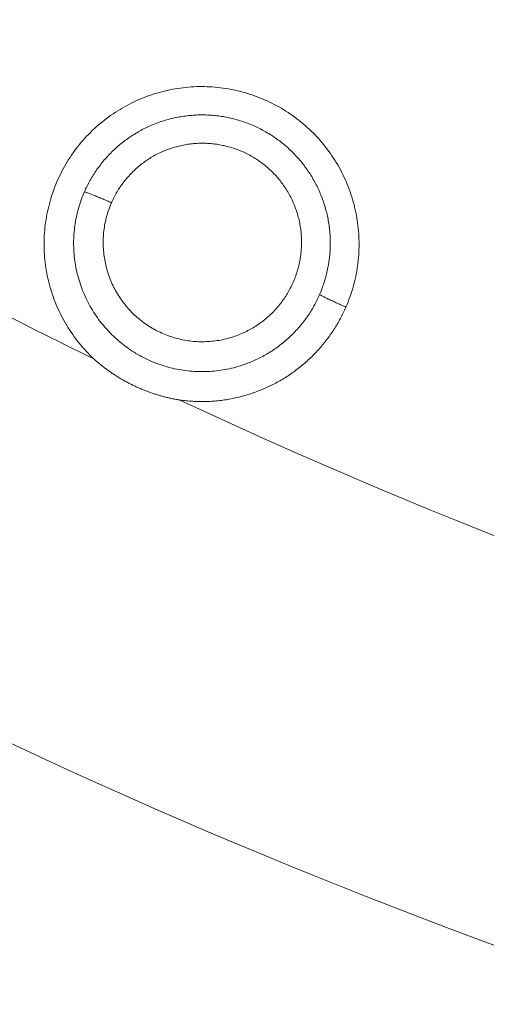
# Model space of a CAD drawing. Extents: x 0 to 21000, y 0 to 14850.
# Drawn here: x 11069 to 11113, y 1633 to 1726 of the extents above; entities that cross this region are included whole.
import ezdxf

# ---------------------------------------------------------------- set-up
doc = ezdxf.new("R2010")
doc.units = 0
doc.header["$LTSCALE"] = 10
doc.header["$MEASUREMENT"] = 0
doc.layers.add('D-STR', color=1, linetype='CONTINUOUS', lineweight=15)

msp = doc.modelspace()

# ---------------------------------------------------------------- linework, layer by layer
at = {"layer": 'D-STR', "lineweight": 0}
for points in [[(11084.187, 1690.469), (11084.336, 1690.449), (11084.486, 1690.431), (11084.636, 1690.414), (11084.786, 1690.399), (11084.936, 1690.385), (11085.086, 1690.373), (11085.236, 1690.362), (11085.387, 1690.353), (11085.537, 1690.345), (11085.688, 1690.339), (11085.838, 1690.334), (11085.989, 1690.331), (11086.14, 1690.329), (11086.291, 1690.329), (11086.441, 1690.33), (11086.592, 1690.333), (11086.742, 1690.338), (11086.893, 1690.343), (11087.044, 1690.351), (11087.194, 1690.36), (11087.344, 1690.37), (11087.495, 1690.382), (11087.645, 1690.396), (11087.795, 1690.411), (11087.944, 1690.427), (11088.094, 1690.445), (11088.243, 1690.465), (11088.392, 1690.486), (11088.541, 1690.508), (11088.69, 1690.532), (11088.839, 1690.558), (11088.987, 1690.585), (11089.135, 1690.613), (11089.282, 1690.643), (11089.43, 1690.675), (11089.576, 1690.708), (11089.723, 1690.743), (11089.869, 1690.779), (11090.015, 1690.816), (11090.161, 1690.855), (11090.306, 1690.896), (11090.45, 1690.938), (11090.594, 1690.981), (11090.738, 1691.026), (11090.881, 1691.073), (11091.024, 1691.121), (11091.167, 1691.17), (11091.308, 1691.221), (11091.45, 1691.273), (11091.59, 1691.327), (11091.73, 1691.382), (11091.87, 1691.439), (11092.009, 1691.496), (11092.148, 1691.556), (11092.285, 1691.617), (11092.423, 1691.679), (11092.559, 1691.742), (11092.695, 1691.807), (11092.83, 1691.873), (11092.965, 1691.941), (11093.099, 1692.01), (11093.232, 1692.08), (11093.365, 1692.152), (11093.496, 1692.225), (11093.627, 1692.299), (11093.758, 1692.374), (11093.887, 1692.451), (11094.016, 1692.529), (11094.144, 1692.609), (11094.271, 1692.69), (11094.397, 1692.772), (11094.523, 1692.855), (11094.647, 1692.939), (11094.771, 1693.025), (11094.894, 1693.112), (11095.016, 1693.201), (11095.137, 1693.29), (11095.257, 1693.381), (11095.376, 1693.473), (11095.494, 1693.566), (11095.612, 1693.66), (11095.728, 1693.756), (11095.843, 1693.853), (11095.958, 1693.95), (11096.071, 1694.05), (11096.183, 1694.15), (11096.294, 1694.251), (11096.405, 1694.354), (11096.514, 1694.457), (11096.622, 1694.562), (11096.729, 1694.668), (11096.835, 1694.775), (11096.939, 1694.883), (11097.043, 1694.992), (11097.146, 1695.102), (11097.247, 1695.213), (11097.347, 1695.325), (11097.447, 1695.439), (11097.545, 1695.553), (11097.642, 1695.668), (11097.737, 1695.784), (11097.832, 1695.901), (11097.925, 1696.019), (11098.018, 1696.138), (11098.109, 1696.258), (11098.198, 1696.379), (11098.287, 1696.5), (11098.374, 1696.623), (11098.461, 1696.746), (11098.545, 1696.871), (11098.629, 1696.996), (11098.711, 1697.122), (11098.792, 1697.249), (11098.872, 1697.376), (11098.951, 1697.505), (11099.028, 1697.634), (11099.104, 1697.764), (11099.179, 1697.894), (11099.252, 1698.026), (11099.324, 1698.158), (11099.394, 1698.291), (11099.464, 1698.424), (11099.531, 1698.559), (11099.598, 1698.694), (11099.663, 1698.829), (11099.727, 1698.966), (11099.789, 1699.103), (11099.85, 1699.24), (11099.95, 1699.473), (11100.045, 1699.708), (11100.136, 1699.944), (11100.224, 1700.182), (11100.307, 1700.422), (11100.386, 1700.663), (11100.461, 1700.905), (11100.532, 1701.148), (11100.598, 1701.393), (11100.661, 1701.638), (11100.719, 1701.885), (11100.773, 1702.133), (11100.823, 1702.381), (11100.869, 1702.631), (11100.91, 1702.881), (11100.947, 1703.132), (11100.98, 1703.383), (11101.009, 1703.635), (11101.033, 1703.887), (11101.053, 1704.14), (11101.069, 1704.393), (11101.08, 1704.646), (11101.087, 1704.9), (11101.09, 1705.153), (11101.089, 1705.407), (11101.082, 1705.66), (11101.072, 1705.913), (11101.057, 1706.166), (11101.038, 1706.419), (11101.015, 1706.672), (11100.987, 1706.924), (11100.955, 1707.175), (11100.919, 1707.426), (11100.878, 1707.676), (11100.833, 1707.926), (11100.784, 1708.175), (11100.731, 1708.423), (11100.673, 1708.67), (11100.612, 1708.916), (11100.546, 1709.161), (11100.476, 1709.405), (11100.402, 1709.647), (11100.324, 1709.888), (11100.242, 1710.128), (11100.155, 1710.367), (11100.065, 1710.604), (11099.971, 1710.839), (11099.872, 1711.073), (11099.77, 1711.305), (11099.663, 1711.536), (11099.553, 1711.764), (11099.439, 1711.99), (11099.321, 1712.215), (11099.199, 1712.437), (11099.073, 1712.658), (11098.943, 1712.876), (11098.81, 1713.092), (11098.673, 1713.305), (11098.532, 1713.516), (11098.387, 1713.725), (11098.24, 1713.932), (11098.088, 1714.135), (11097.933, 1714.337), (11097.775, 1714.535), (11097.613, 1714.731), (11097.449, 1714.924), (11097.28, 1715.114), (11097.109, 1715.302), (11096.935, 1715.486), (11096.757, 1715.668), (11096.576, 1715.846), (11096.393, 1716.021), (11096.206, 1716.193), (11096.017, 1716.362), (11095.824, 1716.528), (11095.629, 1716.69), (11095.431, 1716.849), (11095.231, 1717.005), (11095.028, 1717.157), (11094.822, 1717.305), (11094.613, 1717.45), (11094.403, 1717.591), (11094.189, 1717.729), (11093.974, 1717.862), (11093.756, 1717.993), (11093.536, 1718.119), (11093.314, 1718.242), (11093.09, 1718.36), (11092.863, 1718.475), (11092.635, 1718.587), (11092.405, 1718.694), (11092.173, 1718.797), (11091.94, 1718.897), (11091.705, 1718.993), (11091.468, 1719.084), (11091.23, 1719.172), (11090.99, 1719.255), (11090.749, 1719.335), (11090.507, 1719.41), (11090.263, 1719.481), (11090.018, 1719.548), (11089.772, 1719.611), (11089.525, 1719.67), (11089.277, 1719.725), (11089.028, 1719.775), (11088.778, 1719.821), (11088.528, 1719.863), (11088.277, 1719.9), (11088.025, 1719.933), (11087.773, 1719.962), (11087.52, 1719.986), (11087.267, 1720.006), (11087.013, 1720.022), (11086.759, 1720.033), (11086.506, 1720.041), (11086.252, 1720.043), (11085.998, 1720.042), (11085.744, 1720.036), (11085.49, 1720.025), (11085.237, 1720.011), (11084.984, 1719.992), (11084.731, 1719.968), (11084.479, 1719.94), (11084.228, 1719.908), (11083.977, 1719.871), (11083.726, 1719.83), (11083.477, 1719.785), (11083.228, 1719.736), (11082.98, 1719.682), (11082.734, 1719.624), (11082.488, 1719.562), (11082.243, 1719.495), (11081.999, 1719.425), (11081.757, 1719.35), (11081.516, 1719.272), (11081.276, 1719.189), (11081.038, 1719.103), (11080.801, 1719.012), (11080.566, 1718.917), (11080.332, 1718.819), (11080.1, 1718.716), (11079.87, 1718.61), (11079.642, 1718.5), (11079.415, 1718.386), (11079.191, 1718.268), (11078.968, 1718.147), (11078.748, 1718.022), (11078.529, 1717.893), (11078.313, 1717.76), (11078.099, 1717.624), (11077.888, 1717.485), (11077.679, 1717.341), (11077.472, 1717.194), (11077.268, 1717.044), (11077.067, 1716.89), (11076.868, 1716.733), (11076.672, 1716.572), (11076.479, 1716.408), (11076.288, 1716.24), (11076.101, 1716.07), (11075.917, 1715.896), (11075.735, 1715.718), (11075.557, 1715.538), (11075.382, 1715.355), (11075.21, 1715.168), (11075.041, 1714.979), (11074.876, 1714.787), (11074.713, 1714.591), (11074.555, 1714.394), (11074.399, 1714.193), (11074.247, 1713.99), (11074.099, 1713.784), (11073.954, 1713.576), (11073.813, 1713.365), (11073.676, 1713.152), (11073.542, 1712.937), (11073.412, 1712.719), (11073.286, 1712.499), (11073.164, 1712.277), (11073.046, 1712.053), (11072.931, 1711.827), (11072.82, 1711.599), (11072.713, 1711.369), (11072.611, 1711.137), (11072.512, 1710.904), (11072.416, 1710.669), (11072.325, 1710.433), (11072.238, 1710.195), (11072.155, 1709.955), (11072.076, 1709.714), (11072.001, 1709.472), (11071.93, 1709.229), (11071.863, 1708.984), (11071.801, 1708.739), (11071.742, 1708.492), (11071.688, 1708.245), (11071.637, 1707.996), (11071.591, 1707.747), (11071.549, 1707.497), (11071.512, 1707.247), (11071.478, 1706.995), (11071.449, 1706.744), (11071.424, 1706.492), (11071.403, 1706.239), (11071.387, 1705.986), (11071.375, 1705.733), (11071.368, 1705.48), (11071.364, 1705.227), (11071.366, 1704.973), (11071.371, 1704.72), (11071.381, 1704.467), (11071.396, 1704.214), (11071.415, 1703.961), (11071.438, 1703.709), (11071.466, 1703.457), (11071.498, 1703.205), (11071.534, 1702.954), (11071.575, 1702.704), (11071.619, 1702.454), (11071.669, 1702.205), (11071.722, 1701.957), (11071.78, 1701.71), (11071.841, 1701.464), (11071.907, 1701.219), (11071.978, 1700.975), (11072.052, 1700.732), (11072.13, 1700.49), (11072.213, 1700.25), (11072.299, 1700.012), (11072.39, 1699.774), (11072.484, 1699.539), (11072.583, 1699.305), (11072.685, 1699.073), (11072.792, 1698.842), (11072.902, 1698.614), (11073.016, 1698.387), (11073.135, 1698.162), (11073.257, 1697.94), (11073.383, 1697.72), (11073.512, 1697.501), (11073.645, 1697.286), (11073.782, 1697.072), (11073.923, 1696.861), (11074.067, 1696.652), (11074.215, 1696.446), (11074.366, 1696.242), (11074.521, 1696.041), (11074.679, 1695.842), (11074.84, 1695.646), (11075.005, 1695.453), (11075.173, 1695.263), (11075.344, 1695.075), (11075.518, 1694.891), (11075.695, 1694.709), (11075.876, 1694.531), (11076.059, 1694.355)], [(11097.359, 1700.418), (11097.418, 1700.555), (11097.474, 1700.692), (11097.529, 1700.83), (11097.583, 1700.969), (11097.634, 1701.108), (11097.684, 1701.248), (11097.733, 1701.388), (11097.779, 1701.53), (11097.824, 1701.671), (11097.867, 1701.813), (11097.909, 1701.956), (11097.949, 1702.099), (11097.987, 1702.243), (11098.023, 1702.387), (11098.058, 1702.531), (11098.09, 1702.676), (11098.122, 1702.822), (11098.151, 1702.967), (11098.178, 1703.113), (11098.204, 1703.259), (11098.228, 1703.406), (11098.251, 1703.553), (11098.271, 1703.7), (11098.29, 1703.847), (11098.307, 1703.995), (11098.322, 1704.143), (11098.335, 1704.291), (11098.346, 1704.439), (11098.356, 1704.587), (11098.364, 1704.735), (11098.37, 1704.884), (11098.374, 1705.032), (11098.376, 1705.181), (11098.377, 1705.329), (11098.375, 1705.478), (11098.372, 1705.626), (11098.367, 1705.775), (11098.36, 1705.923), (11098.351, 1706.072), (11098.34, 1706.22), (11098.328, 1706.368), (11098.313, 1706.516), (11098.297, 1706.664), (11098.279, 1706.811), (11098.259, 1706.958), (11098.237, 1707.105), (11098.214, 1707.252), (11098.188, 1707.399), (11098.161, 1707.545), (11098.132, 1707.691), (11098.101, 1707.836), (11098.069, 1707.981), (11098.035, 1708.126), (11097.998, 1708.27), (11097.961, 1708.414), (11097.921, 1708.557), (11097.88, 1708.7), (11097.837, 1708.843), (11097.792, 1708.984), (11097.745, 1709.126), (11097.697, 1709.266), (11097.647, 1709.406), (11097.595, 1709.545), (11097.542, 1709.684), (11097.486, 1709.822), (11097.43, 1709.96), (11097.371, 1710.096), (11097.311, 1710.232), (11097.249, 1710.367), (11097.186, 1710.502), (11097.121, 1710.635), (11097.054, 1710.768), (11096.986, 1710.9), (11096.916, 1711.031), (11096.844, 1711.161), (11096.771, 1711.29), (11096.696, 1711.419), (11096.62, 1711.546), (11096.542, 1711.673), (11096.463, 1711.799), (11096.382, 1711.923), (11096.3, 1712.047), (11096.216, 1712.169), (11096.13, 1712.291), (11096.043, 1712.411), (11095.955, 1712.531), (11095.865, 1712.649), (11095.774, 1712.766), (11095.681, 1712.882), (11095.587, 1712.997), (11095.491, 1713.111), (11095.395, 1713.224), (11095.296, 1713.335), (11095.196, 1713.445), (11095.095, 1713.554), (11094.993, 1713.662), (11094.889, 1713.768), (11094.784, 1713.873), (11094.678, 1713.977), (11094.57, 1714.08), (11094.461, 1714.181), (11094.351, 1714.281), (11094.24, 1714.379), (11094.127, 1714.477), (11094.013, 1714.572), (11093.898, 1714.667), (11093.782, 1714.76), (11093.665, 1714.851), (11093.547, 1714.941), (11093.427, 1715.03), (11093.306, 1715.117), (11093.184, 1715.203), (11093.061, 1715.287), (11092.938, 1715.369), (11092.813, 1715.45), (11092.687, 1715.53), (11092.56, 1715.608), (11092.432, 1715.684), (11092.303, 1715.759), (11092.173, 1715.832), (11092.042, 1715.904), (11091.911, 1715.974), (11091.778, 1716.043), (11091.645, 1716.11), (11091.511, 1716.175), (11091.376, 1716.238), (11091.241, 1716.3), (11091.104, 1716.361), (11090.967, 1716.42), (11090.83, 1716.477), (11090.691, 1716.532), (11090.552, 1716.586), (11090.412, 1716.637), (11090.272, 1716.688), (11090.131, 1716.736), (11089.99, 1716.783), (11089.848, 1716.828), (11089.705, 1716.871), (11089.562, 1716.913), (11089.418, 1716.953), (11089.274, 1716.991), (11089.13, 1717.027), (11088.985, 1717.061), (11088.84, 1717.094), (11088.694, 1717.125), (11088.548, 1717.154), (11088.402, 1717.181), (11088.255, 1717.206), (11088.108, 1717.23), (11087.961, 1717.251), (11087.814, 1717.271), (11087.666, 1717.289), (11087.519, 1717.305), (11087.371, 1717.319), (11087.222, 1717.332), (11087.074, 1717.343), (11086.926, 1717.351), (11086.777, 1717.358), (11086.629, 1717.364), (11086.481, 1717.367), (11086.332, 1717.369), (11086.183, 1717.368), (11086.035, 1717.366), (11085.887, 1717.363), (11085.738, 1717.357), (11085.59, 1717.35), (11085.442, 1717.34), (11085.294, 1717.329), (11085.146, 1717.317), (11084.998, 1717.302), (11084.851, 1717.286), (11084.704, 1717.267), (11084.557, 1717.248), (11084.41, 1717.226), (11084.264, 1717.202), (11084.117, 1717.177), (11083.972, 1717.15), (11083.826, 1717.121), (11083.681, 1717.091), (11083.537, 1717.058), (11083.393, 1717.024), (11083.249, 1716.988), (11083.106, 1716.951), (11082.963, 1716.911), (11082.821, 1716.87), (11082.679, 1716.827), (11082.538, 1716.783), (11082.397, 1716.736), (11082.257, 1716.688), (11082.118, 1716.638), (11081.979, 1716.587), (11081.841, 1716.534), (11081.704, 1716.479), (11081.567, 1716.422), (11081.431, 1716.364), (11081.295, 1716.304), (11081.16, 1716.242), (11081.026, 1716.179), (11080.893, 1716.114), (11080.76, 1716.047), (11080.629, 1715.979), (11080.498, 1715.909), (11080.367, 1715.837), (11080.238, 1715.764), (11080.109, 1715.689), (11079.982, 1715.613), (11079.855, 1715.535), (11079.729, 1715.455), (11079.605, 1715.374), (11079.481, 1715.291), (11079.358, 1715.207), (11079.236, 1715.122), (11079.115, 1715.035), (11078.996, 1714.946), (11078.877, 1714.856), (11078.76, 1714.764), (11078.644, 1714.672), (11078.528, 1714.577), (11078.414, 1714.482), (11078.302, 1714.385), (11078.19, 1714.286), (11078.08, 1714.186), (11077.971, 1714.085), (11077.864, 1713.983), (11077.757, 1713.879), (11077.652, 1713.774), (11077.548, 1713.668), (11077.446, 1713.56), (11077.345, 1713.452), (11077.245, 1713.342), (11077.147, 1713.231), (11077.05, 1713.118), (11076.954, 1713.005), (11076.86, 1712.89), (11076.767, 1712.775), (11076.676, 1712.658), (11076.586, 1712.54), (11076.497, 1712.421), (11076.41, 1712.301), (11076.325, 1712.18), (11076.241, 1712.058), (11076.158, 1711.935), (11076.077, 1711.811), (11075.998, 1711.686), (11075.92, 1711.56), (11075.843, 1711.433), (11075.768, 1711.305), (11075.695, 1711.176), (11075.624, 1711.047), (11075.553, 1710.916), (11075.485, 1710.785), (11075.418, 1710.652), (11075.353, 1710.519), (11075.289, 1710.386), (11075.228, 1710.251), (11075.167, 1710.116)], [(11075.17, 1710.115), (11075.224, 1710.097), (11075.282, 1710.077), (11075.343, 1710.055), (11075.408, 1710.032), (11075.476, 1710.007), (11075.548, 1709.98), (11075.622, 1709.953), (11075.699, 1709.923), (11075.779, 1709.893), (11075.862, 1709.861), (11075.947, 1709.828), (11076.034, 1709.794), (11076.124, 1709.758), (11076.216, 1709.721), (11076.31, 1709.684), (11076.406, 1709.645), (11076.503, 1709.605), (11076.602, 1709.564), (11076.703, 1709.523), (11076.804, 1709.481), (11076.906, 1709.438), (11077.008, 1709.395), (11077.111, 1709.351), (11077.214, 1709.308), (11077.317, 1709.264), (11077.42, 1709.219), (11077.522, 1709.175), (11077.623, 1709.131), (11077.724, 1709.087), (11077.782, 1709.218), (11077.843, 1709.348), (11077.905, 1709.477), (11077.97, 1709.605), (11078.036, 1709.733), (11078.105, 1709.859), (11078.175, 1709.984), (11078.247, 1710.107), (11078.321, 1710.23), (11078.397, 1710.352), (11078.475, 1710.472), (11078.555, 1710.591), (11078.637, 1710.71), (11078.72, 1710.826), (11078.805, 1710.942), (11078.892, 1711.056), (11078.981, 1711.169), (11079.071, 1711.281), (11079.163, 1711.391), (11079.257, 1711.5), (11079.352, 1711.607), (11079.449, 1711.713), (11079.548, 1711.817), (11079.648, 1711.92), (11079.75, 1712.022), (11079.854, 1712.122), (11079.959, 1712.22), (11080.065, 1712.317), (11080.173, 1712.412), (11080.283, 1712.505), (11080.394, 1712.597), (11080.507, 1712.687), (11080.62, 1712.775), (11080.736, 1712.862), (11080.852, 1712.946), (11080.97, 1713.029), (11081.089, 1713.111), (11081.209, 1713.19), (11081.331, 1713.267), (11081.453, 1713.343), (11081.577, 1713.417), (11081.701, 1713.488), (11081.827, 1713.558), (11081.954, 1713.626), (11082.081, 1713.692), (11082.21, 1713.756), (11082.34, 1713.817), (11082.47, 1713.877), (11082.601, 1713.935), (11082.733, 1713.991), (11082.866, 1714.044), (11083, 1714.096), (11083.134, 1714.145), (11083.269, 1714.193), (11083.405, 1714.238), (11083.542, 1714.281), (11083.679, 1714.323), (11083.816, 1714.362), (11083.955, 1714.399), (11084.094, 1714.433), (11084.233, 1714.466), (11084.373, 1714.497), (11084.514, 1714.525), (11084.655, 1714.551), (11084.796, 1714.575), (11084.938, 1714.597), (11085.08, 1714.617), (11085.222, 1714.635), (11085.365, 1714.65), (11085.508, 1714.663), (11085.651, 1714.674), (11085.794, 1714.683), (11085.938, 1714.69), (11086.081, 1714.695), (11086.225, 1714.697), (11086.368, 1714.697), (11086.512, 1714.695), (11086.656, 1714.691), (11086.799, 1714.685), (11086.942, 1714.676), (11087.086, 1714.666), (11087.229, 1714.653), (11087.372, 1714.638), (11087.515, 1714.62), (11087.657, 1714.601), (11087.799, 1714.579), (11087.941, 1714.555), (11088.082, 1714.529), (11088.223, 1714.5), (11088.364, 1714.47), (11088.504, 1714.437), (11088.644, 1714.402), (11088.783, 1714.365), (11088.921, 1714.325), (11089.059, 1714.284), (11089.197, 1714.24), (11089.333, 1714.195), (11089.469, 1714.147), (11089.604, 1714.097), (11089.739, 1714.045), (11089.873, 1713.991), (11090.005, 1713.935), (11090.137, 1713.877), (11090.268, 1713.817), (11090.399, 1713.755), (11090.528, 1713.692), (11090.656, 1713.626), (11090.783, 1713.558), (11090.909, 1713.488), (11091.034, 1713.416), (11091.158, 1713.343), (11091.281, 1713.267), (11091.402, 1713.19), (11091.523, 1713.111), (11091.642, 1713.03), (11091.759, 1712.947), (11091.876, 1712.863), (11091.991, 1712.776), (11092.104, 1712.688), (11092.217, 1712.598), (11092.327, 1712.506), (11092.437, 1712.413), (11092.545, 1712.318), (11092.651, 1712.221), (11092.756, 1712.123), (11092.859, 1712.023), (11092.961, 1711.922), (11093.061, 1711.819), (11093.16, 1711.714), (11093.257, 1711.608), (11093.352, 1711.501), (11093.446, 1711.392), (11093.538, 1711.282), (11093.628, 1711.17), (11093.717, 1711.057), (11093.804, 1710.942), (11093.889, 1710.826), (11093.972, 1710.709), (11094.053, 1710.591), (11094.133, 1710.471), (11094.211, 1710.351), (11094.286, 1710.229), (11094.36, 1710.105), (11094.432, 1709.981), (11094.503, 1709.856), (11094.571, 1709.729), (11094.637, 1709.602), (11094.702, 1709.473), (11094.764, 1709.344), (11094.825, 1709.213), (11094.883, 1709.082), (11094.939, 1708.95), (11094.994, 1708.817), (11095.046, 1708.683), (11095.097, 1708.548), (11095.145, 1708.413), (11095.191, 1708.276), (11095.235, 1708.14), (11095.277, 1708.002), (11095.317, 1707.864), (11095.355, 1707.725), (11095.39, 1707.585), (11095.424, 1707.446), (11095.455, 1707.305), (11095.484, 1707.164), (11095.511, 1707.023), (11095.536, 1706.881), (11095.558, 1706.739), (11095.579, 1706.597), (11095.597, 1706.454), (11095.613, 1706.311), (11095.627, 1706.168), (11095.638, 1706.024), (11095.647, 1705.881), (11095.654, 1705.737), (11095.659, 1705.594), (11095.662, 1705.45), (11095.662, 1705.306), (11095.66, 1705.162), (11095.656, 1705.019), (11095.649, 1704.875), (11095.64, 1704.731), (11095.63, 1704.588), (11095.617, 1704.445), (11095.601, 1704.302), (11095.584, 1704.159), (11095.564, 1704.017), (11095.542, 1703.875), (11095.518, 1703.733), (11095.492, 1703.591), (11095.464, 1703.45), (11095.434, 1703.31), (11095.401, 1703.17), (11095.367, 1703.03), (11095.33, 1702.891), (11095.291, 1702.752), (11095.25, 1702.615), (11095.208, 1702.477), (11095.163, 1702.341), (11095.116, 1702.205), (11095.066, 1702.069), (11095.015, 1701.935), (11094.962, 1701.801), (11094.907, 1701.669), (11094.85, 1701.537), (11094.791, 1701.405), (11094.73, 1701.275), (11094.666, 1701.146), (11094.601, 1701.018), (11094.534, 1700.891), (11094.465, 1700.764), (11094.394, 1700.639), (11094.321, 1700.515), (11094.246, 1700.392), (11094.17, 1700.271), (11094.091, 1700.15), (11094.01, 1700.031), (11093.928, 1699.913), (11093.844, 1699.796), (11093.758, 1699.681), (11093.67, 1699.567), (11093.581, 1699.454), (11093.489, 1699.343), (11093.396, 1699.233), (11093.302, 1699.125), (11093.205, 1699.018), (11093.108, 1698.912), (11093.008, 1698.808), (11092.907, 1698.706), (11092.804, 1698.605), (11092.7, 1698.506), (11092.595, 1698.409), (11092.487, 1698.313), (11092.379, 1698.218), (11092.269, 1698.126), (11092.158, 1698.035), (11092.045, 1697.946), (11091.931, 1697.859), (11091.815, 1697.773), (11091.699, 1697.69), (11091.581, 1697.608), (11091.461, 1697.527), (11091.341, 1697.449), (11091.219, 1697.373), (11091.097, 1697.298), (11090.973, 1697.225), (11090.848, 1697.155), (11090.722, 1697.086), (11090.595, 1697.019), (11090.467, 1696.954), (11090.338, 1696.891), (11090.208, 1696.83), (11090.077, 1696.771), (11089.946, 1696.713), (11089.813, 1696.658), (11089.68, 1696.605), (11089.519, 1696.545), (11089.357, 1696.487), (11089.194, 1696.432), (11089.03, 1696.38), (11088.866, 1696.332), (11088.7, 1696.286), (11088.533, 1696.243), (11088.366, 1696.204), (11088.198, 1696.168), (11088.029, 1696.134), (11087.859, 1696.104), (11087.689, 1696.077), (11087.519, 1696.053), (11087.348, 1696.032), (11087.176, 1696.015), (11087.005, 1696), (11086.833, 1695.989), (11086.661, 1695.981), (11086.488, 1695.975), (11086.316, 1695.973), (11086.144, 1695.974), (11085.972, 1695.979), (11085.799, 1695.986), (11085.627, 1695.997), (11085.456, 1696.01), (11085.284, 1696.027), (11085.113, 1696.047), (11084.943, 1696.07), (11084.772, 1696.097), (11084.603, 1696.126), (11084.434, 1696.159), (11084.265, 1696.195), (11084.098, 1696.234), (11083.931, 1696.276), (11083.765, 1696.321), (11083.6, 1696.369), (11083.435, 1696.42), (11083.272, 1696.474), (11083.11, 1696.531), (11082.949, 1696.592), (11082.789, 1696.655), (11082.63, 1696.721), (11082.472, 1696.79), (11082.316, 1696.861), (11082.161, 1696.936), (11082.007, 1697.013), (11081.855, 1697.094), (11081.704, 1697.177), (11081.555, 1697.262), (11081.408, 1697.351), (11081.262, 1697.442), (11081.118, 1697.536), (11080.975, 1697.632), (11080.835, 1697.731), (11080.696, 1697.833), (11080.559, 1697.937), (11080.424, 1698.044), (11080.292, 1698.153), (11080.161, 1698.265), (11080.032, 1698.379), (11079.905, 1698.495), (11079.781, 1698.614), (11079.658, 1698.735), (11079.538, 1698.859), (11079.421, 1698.984), (11079.305, 1699.112), (11079.192, 1699.241), (11079.081, 1699.373), (11078.973, 1699.507), (11078.867, 1699.642), (11078.763, 1699.78), (11078.662, 1699.919), (11078.564, 1700.061), (11078.468, 1700.204), (11078.375, 1700.349), (11078.285, 1700.495), (11078.197, 1700.643), (11078.112, 1700.793), (11078.03, 1700.944), (11077.951, 1701.097), (11077.875, 1701.252), (11077.801, 1701.407), (11077.731, 1701.564), (11077.663, 1701.723), (11077.598, 1701.882), (11077.536, 1702.043), (11077.478, 1702.205), (11077.422, 1702.368), (11077.369, 1702.532), (11077.319, 1702.697), (11077.272, 1702.863), (11077.228, 1703.029), (11077.187, 1703.197), (11077.15, 1703.365), (11077.115, 1703.534), (11077.083, 1703.703), (11077.055, 1703.873), (11077.029, 1704.043), (11077.007, 1704.214), (11076.988, 1704.385), (11076.972, 1704.556), (11076.959, 1704.728), (11076.95, 1704.9), (11076.943, 1705.072), (11076.94, 1705.244), (11076.94, 1705.416), (11076.943, 1705.588), (11076.949, 1705.76), (11076.959, 1705.931), (11076.972, 1706.103), (11076.987, 1706.274), (11077.006, 1706.445), (11077.028, 1706.615), (11077.053, 1706.785), (11077.081, 1706.955), (11077.113, 1707.124), (11077.147, 1707.292), (11077.184, 1707.46), (11077.225, 1707.627), (11077.268, 1707.793), (11077.315, 1707.958), (11077.364, 1708.123), (11077.417, 1708.286), (11077.472, 1708.449), (11077.531, 1708.61), (11077.592, 1708.77), (11077.656, 1708.93), (11077.724, 1709.087)], [(11075.169, 1710.115), (11075.088, 1709.924), (11075.011, 1709.732), (11074.936, 1709.539), (11074.865, 1709.344), (11074.797, 1709.148), (11074.732, 1708.951), (11074.671, 1708.753), (11074.613, 1708.554), (11074.558, 1708.354), (11074.507, 1708.153), (11074.459, 1707.951), (11074.414, 1707.748), (11074.373, 1707.545), (11074.336, 1707.341), (11074.301, 1707.136), (11074.271, 1706.931), (11074.244, 1706.725), (11074.22, 1706.519), (11074.2, 1706.312), (11074.183, 1706.105), (11074.17, 1705.898), (11074.161, 1705.69), (11074.155, 1705.483), (11074.152, 1705.275), (11074.154, 1705.067), (11074.159, 1704.859), (11074.167, 1704.651), (11074.18, 1704.444), (11074.195, 1704.237), (11074.215, 1704.029), (11074.238, 1703.823), (11074.265, 1703.616), (11074.295, 1703.41), (11074.329, 1703.205), (11074.366, 1703), (11074.407, 1702.796), (11074.451, 1702.593), (11074.499, 1702.39), (11074.55, 1702.188), (11074.605, 1701.987), (11074.663, 1701.787), (11074.724, 1701.588), (11074.789, 1701.39), (11074.857, 1701.194), (11074.929, 1700.998), (11075.004, 1700.804), (11075.082, 1700.611), (11075.164, 1700.419), (11075.248, 1700.229), (11075.337, 1700.041), (11075.428, 1699.853), (11075.522, 1699.668), (11075.62, 1699.484), (11075.721, 1699.302), (11075.825, 1699.122), (11075.932, 1698.944), (11076.042, 1698.767), (11076.156, 1698.592), (11076.272, 1698.42), (11076.391, 1698.249), (11076.513, 1698.081), (11076.638, 1697.914), (11076.766, 1697.75), (11076.896, 1697.588), (11077.029, 1697.428), (11077.165, 1697.27), (11077.304, 1697.115), (11077.445, 1696.962), (11077.589, 1696.812), (11077.735, 1696.664), (11077.884, 1696.518), (11078.036, 1696.376), (11078.189, 1696.235), (11078.345, 1696.098), (11078.504, 1695.963), (11078.665, 1695.831), (11078.828, 1695.702), (11078.993, 1695.576), (11079.16, 1695.452), (11079.33, 1695.332), (11079.501, 1695.214), (11079.675, 1695.099), (11079.851, 1694.988), (11080.028, 1694.879), (11080.207, 1694.774), (11080.388, 1694.672), (11080.571, 1694.572), (11080.756, 1694.476), (11080.942, 1694.383), (11081.129, 1694.293), (11081.319, 1694.207), (11081.509, 1694.124), (11081.701, 1694.043), (11081.895, 1693.967), (11082.089, 1693.893), (11082.285, 1693.823), (11082.482, 1693.756), (11082.68, 1693.693), (11082.88, 1693.633), (11083.08, 1693.576), (11083.281, 1693.523), (11083.483, 1693.474), (11083.686, 1693.427), (11083.89, 1693.385), (11084.095, 1693.346), (11084.3, 1693.31), (11084.505, 1693.278), (11084.712, 1693.25), (11084.919, 1693.225), (11085.126, 1693.204), (11085.333, 1693.186), (11085.541, 1693.172), (11085.749, 1693.162), (11085.958, 1693.155), (11086.166, 1693.152), (11086.374, 1693.152), (11086.583, 1693.156), (11086.791, 1693.163), (11086.999, 1693.174), (11087.207, 1693.188), (11087.414, 1693.206), (11087.621, 1693.227), (11087.828, 1693.252), (11088.034, 1693.281), (11088.24, 1693.313), (11088.445, 1693.348), (11088.65, 1693.387), (11088.853, 1693.43), (11089.056, 1693.476), (11089.258, 1693.525), (11089.459, 1693.579), (11089.659, 1693.635), (11089.858, 1693.695), (11090.056, 1693.759), (11090.252, 1693.825), (11090.448, 1693.896), (11090.642, 1693.969), (11090.781, 1694.024), (11090.919, 1694.081), (11091.056, 1694.139), (11091.193, 1694.199), (11091.329, 1694.261), (11091.464, 1694.324), (11091.598, 1694.389), (11091.732, 1694.456), (11091.864, 1694.524), (11091.996, 1694.594), (11092.127, 1694.665), (11092.257, 1694.738), (11092.387, 1694.813), (11092.515, 1694.889), (11092.642, 1694.967), (11092.769, 1695.046), (11092.894, 1695.127), (11093.018, 1695.209), (11093.142, 1695.293), (11093.264, 1695.379), (11093.386, 1695.466), (11093.506, 1695.554), (11093.625, 1695.644), (11093.743, 1695.735), (11093.86, 1695.828), (11093.976, 1695.923), (11094.09, 1696.019), (11094.204, 1696.116), (11094.316, 1696.214), (11094.427, 1696.314), (11094.536, 1696.416), (11094.645, 1696.519), (11094.752, 1696.623), (11094.858, 1696.728), (11094.962, 1696.835), (11095.066, 1696.943), (11095.168, 1697.052), (11095.268, 1697.163), (11095.367, 1697.275), (11095.465, 1697.388), (11095.562, 1697.502), (11095.657, 1697.618), (11095.75, 1697.734), (11095.842, 1697.852), (11095.933, 1697.971), (11096.022, 1698.091), (11096.11, 1698.212), (11096.196, 1698.334), (11096.281, 1698.457), (11096.364, 1698.581), (11096.446, 1698.706), (11096.526, 1698.832), (11096.605, 1698.959), (11096.682, 1699.088), (11096.757, 1699.217), (11096.831, 1699.347), (11096.903, 1699.477), (11096.973, 1699.609), (11097.042, 1699.742), (11097.11, 1699.875), (11097.175, 1700.009), (11097.239, 1700.144), (11097.302, 1700.28), (11097.362, 1700.417)], [(11099.849, 1699.241), (11099.748, 1699.285), (11099.647, 1699.329), (11099.545, 1699.374), (11099.443, 1699.42), (11099.34, 1699.466), (11099.238, 1699.511), (11099.136, 1699.557), (11099.035, 1699.603), (11098.934, 1699.649), (11098.835, 1699.695), (11098.736, 1699.74), (11098.639, 1699.785), (11098.544, 1699.83), (11098.45, 1699.874), (11098.358, 1699.918), (11098.268, 1699.96), (11098.181, 1700.002), (11098.096, 1700.043), (11098.014, 1700.083), (11097.935, 1700.122), (11097.858, 1700.16), (11097.785, 1700.196), (11097.715, 1700.232), (11097.648, 1700.266), (11097.584, 1700.299), (11097.524, 1700.33), (11097.466, 1700.361), (11097.413, 1700.389), (11097.363, 1700.416)], [(11076.059, 1694.355), (11076.127, 1694.295), (11076.194, 1694.235), (11076.263, 1694.175), (11076.331, 1694.116), (11076.4, 1694.057), (11076.469, 1693.999), (11076.538, 1693.941), (11076.608, 1693.883), (11076.678, 1693.826), (11076.749, 1693.769), (11076.819, 1693.713), (11076.89, 1693.657), (11076.962, 1693.602), (11077.033, 1693.546), (11077.105, 1693.492), (11077.177, 1693.437), (11077.25, 1693.383), (11077.323, 1693.33), (11077.396, 1693.277), (11077.469, 1693.224), (11077.543, 1693.172), (11077.617, 1693.12), (11077.692, 1693.069), (11077.766, 1693.018), (11077.841, 1692.968), (11077.916, 1692.918), (11077.992, 1692.868), (11078.068, 1692.819), (11078.144, 1692.77), (11078.22, 1692.722), (11078.297, 1692.674), (11078.374, 1692.626), (11078.451, 1692.579), (11078.528, 1692.533), (11078.606, 1692.487), (11078.684, 1692.441), (11078.762, 1692.396), (11078.841, 1692.351), (11078.92, 1692.306), (11078.999, 1692.262), (11079.078, 1692.219), (11079.158, 1692.176), (11079.238, 1692.133), (11079.318, 1692.091), (11079.398, 1692.049), (11079.479, 1692.008), (11079.56, 1691.967), (11079.641, 1691.927), (11079.722, 1691.887), (11079.803, 1691.847), (11079.885, 1691.808), (11079.967, 1691.77), (11080.049, 1691.732), (11080.131, 1691.694), (11080.214, 1691.657), (11080.296, 1691.62), (11080.379, 1691.584), (11080.462, 1691.548), (11080.546, 1691.513), (11080.629, 1691.478), (11080.713, 1691.444), (11080.797, 1691.41), (11080.881, 1691.377), (11080.965, 1691.344), (11081.049, 1691.311), (11081.134, 1691.279), (11081.218, 1691.248), (11081.303, 1691.217), (11081.388, 1691.186), (11081.473, 1691.156), (11081.559, 1691.127), (11081.644, 1691.098), (11081.73, 1691.069), (11081.816, 1691.041), (11081.902, 1691.013), (11081.988, 1690.986), (11082.074, 1690.96), (11082.161, 1690.933), (11082.248, 1690.908), (11082.334, 1690.883), (11082.421, 1690.858), (11082.508, 1690.834), (11082.596, 1690.81), (11082.683, 1690.787), (11082.77, 1690.764), (11082.858, 1690.742), (11082.946, 1690.72), (11083.034, 1690.699), (11083.122, 1690.678), (11083.21, 1690.658), (11083.298, 1690.638), (11083.386, 1690.619), (11083.475, 1690.601), (11083.564, 1690.582), (11083.652, 1690.565), (11083.741, 1690.548), (11083.83, 1690.531), (11083.919, 1690.515), (11084.008, 1690.499), (11084.098, 1690.484), (11084.187, 1690.469)]]:
    msp.add_lwpolyline(points, dxfattribs=at)
for radius, start, end in [(569.503, 216.8699, 251.53339), (533.4, 241.39266, 243.96994), (533.4, 244.93767, 264.58629)]:
    msp.add_arc((11310.137, 2173.648), radius, start, end, dxfattribs=at)
msp.add_ellipse((11310.091, 2173.547), major_axis=(-222.398, -480.311), ratio=0.000001, start_param=0, end_param=0.000005, dxfattribs=at)

doc.saveas('drawing.dxf')
